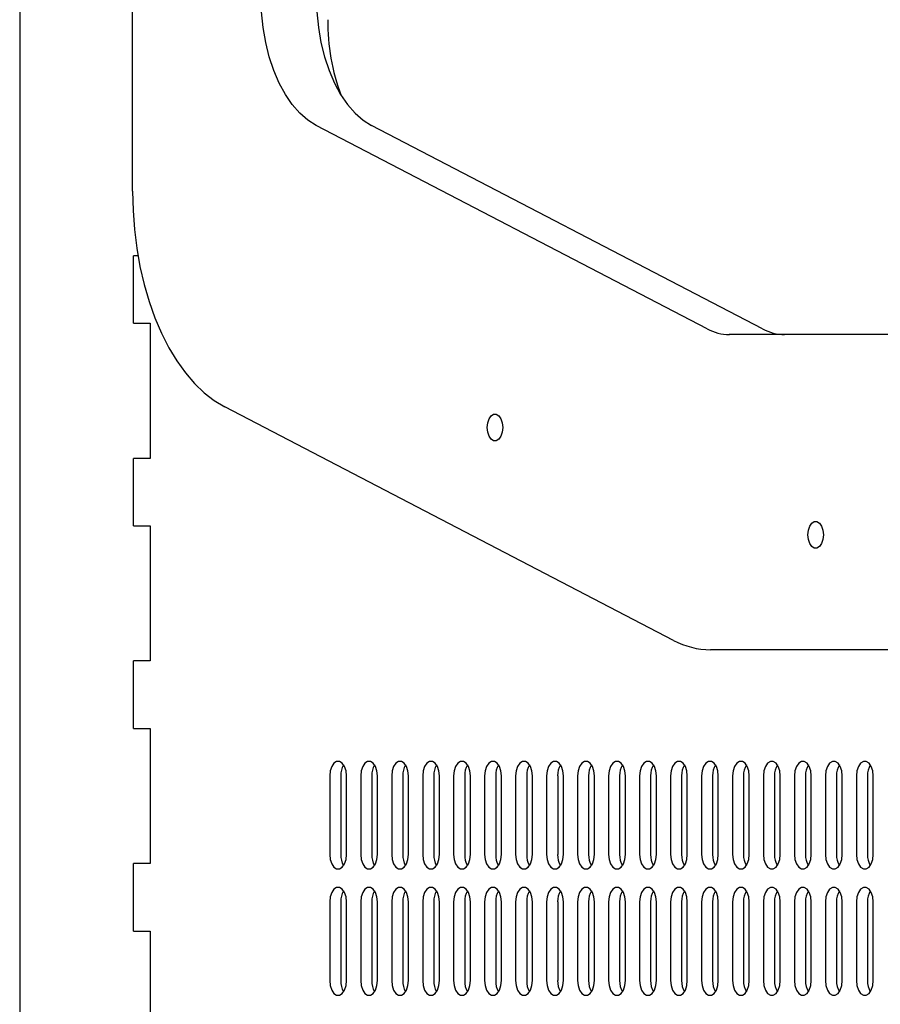
# Model space of a CAD drawing. Units: millimetres. Extents: x 5523 to 16483, y 15695 to 24530.
# Drawn here: x 12119 to 12310, y 19822 to 20041 of the extents above; entities that cross this region are included whole.
import ezdxf

# ---------------------------------------------------------------- set-up
doc = ezdxf.new("R2010")
doc.units = ezdxf.units.MM
doc.header["$LTSCALE"] = 100

msp = doc.modelspace()

# ---------------------------------------------------------------- linework, layer by layer
at = {"color": 7, "linetype": 'Continuous', "lineweight": 25}
for p, q in [((12119.18, 20705.6), (12119.18, 19735.76)), ((12144.25, 20002.51), (12144.25, 20219.68)), ((12271.92, 19971.93), (12185.08, 20017.07)), ((12284.2, 19971.93), (12197.37, 20017.07)), ((12144.47, 19973.18), (12144.47, 19988.18)), ((12145.46, 19988.18), (12144.47, 19988.18)), ((12144.47, 19973.18), (12148.2, 19973.18)), ((12148.2, 19973.18), (12148.2, 19943.18)), ((12647.46, 19970.68), (12276.83, 19970.68)), ((12264.45, 19902.76), (12164.74, 19954.6)), ((12144.47, 19928.18), (12144.47, 19943.18)), ((12148.2, 19943.18), (12144.47, 19943.18)), ((12144.47, 19928.18), (12148.2, 19928.18)), ((12148.2, 19928.18), (12148.2, 19898.18)), ((12647.46, 19900.68), (12272.65, 19900.68)), ((12144.47, 19883.18), (12144.47, 19898.18)), ((12148.2, 19898.18), (12144.47, 19898.18)), ((12144.47, 19883.18), (12148.2, 19883.18)), ((12148.2, 19883.18), (12148.2, 19853.18)), ((12188.06, 19872.68), (12188.06, 19855.18)), ((12190.52, 19872.68), (12190.52, 19855.18)), ((12191.79, 19855.18), (12191.79, 19872.68)), ((12194.94, 19872.68), (12194.94, 19855.18)), ((12197.4, 19872.68), (12197.4, 19855.18)), ((12198.67, 19855.18), (12198.67, 19872.68)), ((12201.83, 19872.68), (12201.83, 19855.18)), ((12204.28, 19872.68), (12204.28, 19855.18)), ((12205.56, 19855.18), (12205.56, 19872.68)), ((12208.71, 19872.68), (12208.71, 19855.18)), ((12211.17, 19872.68), (12211.17, 19855.18)), ((12212.44, 19855.18), (12212.44, 19872.68)), ((12215.59, 19872.68), (12215.59, 19855.18)), ((12218.05, 19872.68), (12218.05, 19855.18)), ((12219.32, 19855.18), (12219.32, 19872.68)), ((12222.48, 19872.68), (12222.48, 19855.18)), ((12224.93, 19872.68), (12224.93, 19855.18)), ((12226.2, 19855.18), (12226.2, 19872.68)), ((12229.36, 19872.68), (12229.36, 19855.18)), ((12231.82, 19872.68), (12231.82, 19855.18)), ((12233.09, 19855.18), (12233.09, 19872.68)), ((12236.24, 19872.68), (12236.24, 19855.18)), ((12238.7, 19872.68), (12238.7, 19855.18)), ((12239.97, 19855.18), (12239.97, 19872.68)), ((12243.12, 19872.68), (12243.12, 19855.18)), ((12245.58, 19872.68), (12245.58, 19855.18)), ((12246.85, 19855.18), (12246.85, 19872.68)), ((12250.01, 19872.68), (12250.01, 19855.18)), ((12252.47, 19872.68), (12252.47, 19855.18)), ((12253.74, 19855.18), (12253.74, 19872.68)), ((12256.89, 19872.68), (12256.89, 19855.18)), ((12259.35, 19872.68), (12259.35, 19855.18)), ((12260.62, 19855.18), (12260.62, 19872.68)), ((12263.77, 19872.68), (12263.77, 19855.18)), ((12266.23, 19872.68), (12266.23, 19855.18)), ((12267.5, 19855.18), (12267.5, 19872.68)), ((12270.66, 19872.68), (12270.66, 19855.18)), ((12273.11, 19872.68), (12273.11, 19855.18)), ((12274.38, 19855.18), (12274.38, 19872.68)), ((12277.54, 19872.68), (12277.54, 19855.18)), ((12280, 19872.68), (12280, 19855.18)), ((12281.27, 19855.18), (12281.27, 19872.68)), ((12284.42, 19872.68), (12284.42, 19855.18)), ((12286.88, 19872.68), (12286.88, 19855.18)), ((12288.15, 19855.18), (12288.15, 19872.68)), ((12291.31, 19872.68), (12291.31, 19855.18)), ((12293.76, 19872.68), (12293.76, 19855.18)), ((12295.03, 19855.18), (12295.03, 19872.68)), ((12298.19, 19872.68), (12298.19, 19855.18)), ((12300.65, 19872.68), (12300.65, 19855.18)), ((12301.92, 19855.18), (12301.92, 19872.68)), ((12305.07, 19872.68), (12305.07, 19855.18)), ((12307.53, 19872.68), (12307.53, 19855.18)), ((12308.8, 19855.18), (12308.8, 19872.68)), ((12144.47, 19838.18), (12144.47, 19853.18)), ((12148.2, 19853.18), (12144.47, 19853.18)), ((12188.06, 19844.68), (12188.06, 19827.18)), ((12190.52, 19844.68), (12190.52, 19827.18)), ((12191.79, 19827.18), (12191.79, 19844.68)), ((12194.94, 19844.68), (12194.94, 19827.18)), ((12197.4, 19844.68), (12197.4, 19827.18)), ((12198.67, 19827.18), (12198.67, 19844.68)), ((12201.83, 19844.68), (12201.83, 19827.18)), ((12204.28, 19844.68), (12204.28, 19827.18)), ((12205.56, 19827.18), (12205.56, 19844.68)), ((12208.71, 19844.68), (12208.71, 19827.18)), ((12211.17, 19844.68), (12211.17, 19827.18)), ((12212.44, 19827.18), (12212.44, 19844.68)), ((12215.59, 19844.68), (12215.59, 19827.18)), ((12218.05, 19844.68), (12218.05, 19827.18)), ((12219.32, 19827.18), (12219.32, 19844.68)), ((12222.48, 19844.68), (12222.48, 19827.18)), ((12224.93, 19844.68), (12224.93, 19827.18)), ((12226.2, 19827.18), (12226.2, 19844.68)), ((12229.36, 19844.68), (12229.36, 19827.18)), ((12231.82, 19844.68), (12231.82, 19827.18)), ((12233.09, 19827.18), (12233.09, 19844.68)), ((12236.24, 19844.68), (12236.24, 19827.18)), ((12238.7, 19844.68), (12238.7, 19827.18)), ((12239.97, 19827.18), (12239.97, 19844.68)), ((12243.12, 19844.68), (12243.12, 19827.18)), ((12245.58, 19844.68), (12245.58, 19827.18)), ((12246.85, 19827.18), (12246.85, 19844.68)), ((12250.01, 19844.68), (12250.01, 19827.18)), ((12252.47, 19844.68), (12252.47, 19827.18)), ((12253.74, 19827.18), (12253.74, 19844.68)), ((12256.89, 19844.68), (12256.89, 19827.18)), ((12259.35, 19844.68), (12259.35, 19827.18)), ((12260.62, 19827.18), (12260.62, 19844.68)), ((12263.77, 19844.68), (12263.77, 19827.18)), ((12266.23, 19844.68), (12266.23, 19827.18)), ((12267.5, 19827.18), (12267.5, 19844.68)), ((12270.66, 19844.68), (12270.66, 19827.18)), ((12273.11, 19844.68), (12273.11, 19827.18)), ((12274.38, 19827.18), (12274.38, 19844.68)), ((12277.54, 19844.68), (12277.54, 19827.18)), ((12280, 19844.68), (12280, 19827.18)), ((12281.27, 19827.18), (12281.27, 19844.68)), ((12284.42, 19844.68), (12284.42, 19827.18)), ((12286.88, 19844.68), (12286.88, 19827.18)), ((12288.15, 19827.18), (12288.15, 19844.68)), ((12291.31, 19844.68), (12291.31, 19827.18)), ((12293.76, 19844.68), (12293.76, 19827.18)), ((12295.03, 19827.18), (12295.03, 19844.68)), ((12298.19, 19844.68), (12298.19, 19827.18)), ((12300.65, 19844.68), (12300.65, 19827.18)), ((12301.92, 19827.18), (12301.92, 19844.68)), ((12305.07, 19844.68), (12305.07, 19827.18)), ((12307.53, 19844.68), (12307.53, 19827.18)), ((12308.8, 19827.18), (12308.8, 19844.68)), ((12144.47, 19838.18), (12148.2, 19838.18)), ((12148.2, 19838.18), (12148.2, 19808.18))]:
    msp.add_line(p, q, dxfattribs=at)
at = {"color": 7, "linetype": 'Continuous', "lineweight": 25, "flags": 128}
for points in [[(12185.08, 20017.07), (12183.2, 20018.26), (12181.41, 20019.82), (12179.74, 20021.74), (12178.2, 20023.98), (12176.82, 20026.52), (12175.63, 20029.32), (12174.63, 20032.34), (12173.83, 20035.55), (12173.26, 20038.89), (12172.91, 20042.33), (12172.79, 20045.81)], [(12185.08, 20045.81), (12185.2, 20042.33), (12185.54, 20038.89), (12186.12, 20035.55), (12186.91, 20032.34), (12187.92, 20029.32), (12189.11, 20026.52), (12190.49, 20023.98), (12192.02, 20021.74), (12193.7, 20019.82), (12195.49, 20018.26), (12197.37, 20017.07)], [(12144.25, 20002.51), (12144.36, 19998.25), (12144.67, 19994.01), (12145.19, 19989.84), (12145.91, 19985.76), (12146.83, 19981.8), (12147.94, 19978), (12149.23, 19974.37), (12150.69, 19970.95), (12152.31, 19967.75), (12154.09, 19964.82), (12156, 19962.15), (12158.04, 19959.78), (12160.18, 19957.72), (12162.42, 19955.99), (12164.74, 19954.6)], [(12223.04, 19950.02), (12223.15, 19951.04), (12223.45, 19951.94), (12223.9, 19952.61), (12224.47, 19952.97), (12225.06, 19952.97), (12225.63, 19952.61), (12226.08, 19951.94), (12226.38, 19951.04), (12226.49, 19950.02), (12226.38, 19948.99), (12226.08, 19948.09), (12225.63, 19947.42), (12225.06, 19947.06), (12224.47, 19947.06), (12223.9, 19947.42), (12223.45, 19948.09), (12223.15, 19948.99), (12223.04, 19950.02)], [(12294.29, 19926.18), (12294.39, 19927.2), (12294.69, 19928.11), (12295.15, 19928.78), (12295.71, 19929.13), (12296.31, 19929.13), (12296.87, 19928.78), (12297.33, 19928.11), (12297.63, 19927.2), (12297.73, 19926.18), (12297.63, 19925.15), (12297.33, 19924.25), (12296.87, 19923.58), (12296.31, 19923.22), (12295.71, 19923.22), (12295.15, 19923.58), (12294.69, 19924.25), (12294.39, 19925.15), (12294.29, 19926.18)], [(12191.79, 19872.68), (12191.68, 19873.79), (12191.35, 19874.77), (12190.86, 19875.49), (12190.25, 19875.88), (12189.6, 19875.88), (12188.99, 19875.49), (12188.5, 19874.77), (12188.17, 19873.79), (12188.06, 19872.68)], [(12198.67, 19872.68), (12198.56, 19873.79), (12198.24, 19874.77), (12197.74, 19875.49), (12197.13, 19875.88), (12196.48, 19875.88), (12195.88, 19875.49), (12195.38, 19874.77), (12195.06, 19873.79), (12194.94, 19872.68)], [(12205.56, 19872.68), (12205.44, 19873.79), (12205.12, 19874.77), (12204.62, 19875.49), (12204.01, 19875.88), (12203.37, 19875.88), (12202.76, 19875.49), (12202.26, 19874.77), (12201.94, 19873.79), (12201.83, 19872.68)], [(12212.44, 19872.68), (12212.33, 19873.79), (12212, 19874.77), (12211.51, 19875.49), (12210.9, 19875.88), (12210.25, 19875.88), (12209.64, 19875.49), (12209.15, 19874.77), (12208.82, 19873.79), (12208.71, 19872.68)], [(12219.32, 19872.68), (12219.21, 19873.79), (12218.89, 19874.77), (12218.39, 19875.49), (12217.78, 19875.88), (12217.13, 19875.88), (12216.53, 19875.49), (12216.03, 19874.77), (12215.71, 19873.79), (12215.59, 19872.68)], [(12226.2, 19872.68), (12226.09, 19873.79), (12225.77, 19874.77), (12225.27, 19875.49), (12224.66, 19875.88), (12224.02, 19875.88), (12223.41, 19875.49), (12222.91, 19874.77), (12222.59, 19873.79), (12222.48, 19872.68)], [(12233.09, 19872.68), (12232.97, 19873.79), (12232.65, 19874.77), (12232.15, 19875.49), (12231.55, 19875.88), (12230.9, 19875.88), (12230.29, 19875.49), (12229.79, 19874.77), (12229.47, 19873.79), (12229.36, 19872.68)], [(12239.97, 19872.68), (12239.86, 19873.79), (12239.53, 19874.77), (12239.04, 19875.49), (12238.43, 19875.88), (12237.78, 19875.88), (12237.17, 19875.49), (12236.68, 19874.77), (12236.35, 19873.79), (12236.24, 19872.68)], [(12246.85, 19872.68), (12246.74, 19873.79), (12246.42, 19874.77), (12245.92, 19875.49), (12245.31, 19875.88), (12244.67, 19875.88), (12244.06, 19875.49), (12243.56, 19874.77), (12243.24, 19873.79), (12243.12, 19872.68)], [(12253.74, 19872.68), (12253.62, 19873.79), (12253.3, 19874.77), (12252.8, 19875.49), (12252.2, 19875.88), (12251.55, 19875.88), (12250.94, 19875.49), (12250.44, 19874.77), (12250.12, 19873.79), (12250.01, 19872.68)], [(12260.62, 19872.68), (12260.51, 19873.79), (12260.18, 19874.77), (12259.69, 19875.49), (12259.08, 19875.88), (12258.43, 19875.88), (12257.82, 19875.49), (12257.33, 19874.77), (12257, 19873.79), (12256.89, 19872.68)], [(12267.5, 19872.68), (12267.39, 19873.79), (12267.07, 19874.77), (12266.57, 19875.49), (12265.96, 19875.88), (12265.31, 19875.88), (12264.71, 19875.49), (12264.21, 19874.77), (12263.89, 19873.79), (12263.77, 19872.68)], [(12274.38, 19872.68), (12274.27, 19873.79), (12273.95, 19874.77), (12273.45, 19875.49), (12272.84, 19875.88), (12272.2, 19875.88), (12271.59, 19875.49), (12271.09, 19874.77), (12270.77, 19873.79), (12270.66, 19872.68)], [(12281.27, 19872.68), (12281.16, 19873.79), (12280.83, 19874.77), (12280.34, 19875.49), (12279.73, 19875.88), (12279.08, 19875.88), (12278.47, 19875.49), (12277.98, 19874.77), (12277.65, 19873.79), (12277.54, 19872.68)], [(12288.15, 19872.68), (12288.04, 19873.79), (12287.71, 19874.77), (12287.22, 19875.49), (12286.61, 19875.88), (12285.96, 19875.88), (12285.35, 19875.49), (12284.86, 19874.77), (12284.53, 19873.79), (12284.42, 19872.68)], [(12295.03, 19872.68), (12294.92, 19873.79), (12294.6, 19874.77), (12294.1, 19875.49), (12293.49, 19875.88), (12292.85, 19875.88), (12292.24, 19875.49), (12291.74, 19874.77), (12291.42, 19873.79), (12291.31, 19872.68)], [(12301.92, 19872.68), (12301.8, 19873.79), (12301.48, 19874.77), (12300.98, 19875.49), (12300.38, 19875.88), (12299.73, 19875.88), (12299.12, 19875.49), (12298.62, 19874.77), (12298.3, 19873.79), (12298.19, 19872.68)], [(12308.8, 19872.68), (12308.69, 19873.79), (12308.36, 19874.77), (12307.87, 19875.49), (12307.26, 19875.88), (12306.61, 19875.88), (12306, 19875.49), (12305.51, 19874.77), (12305.18, 19873.79), (12305.07, 19872.68)], [(12188.06, 19855.18), (12188.17, 19854.07), (12188.5, 19853.09), (12188.99, 19852.36), (12189.6, 19851.98), (12190.25, 19851.98), (12190.86, 19852.36), (12191.35, 19853.09), (12191.68, 19854.07), (12191.79, 19855.18)], [(12194.94, 19855.18), (12195.06, 19854.07), (12195.38, 19853.09), (12195.88, 19852.36), (12196.48, 19851.98), (12197.13, 19851.98), (12197.74, 19852.36), (12198.24, 19853.09), (12198.56, 19854.07), (12198.67, 19855.18)], [(12201.83, 19855.18), (12201.94, 19854.07), (12202.26, 19853.09), (12202.76, 19852.36), (12203.37, 19851.98), (12204.01, 19851.98), (12204.62, 19852.36), (12205.12, 19853.09), (12205.44, 19854.07), (12205.56, 19855.18)], [(12208.71, 19855.18), (12208.82, 19854.07), (12209.15, 19853.09), (12209.64, 19852.36), (12210.25, 19851.98), (12210.9, 19851.98), (12211.51, 19852.36), (12212, 19853.09), (12212.33, 19854.07), (12212.44, 19855.18)], [(12215.59, 19855.18), (12215.71, 19854.07), (12216.03, 19853.09), (12216.53, 19852.36), (12217.13, 19851.98), (12217.78, 19851.98), (12218.39, 19852.36), (12218.89, 19853.09), (12219.21, 19854.07), (12219.32, 19855.18)], [(12222.48, 19855.18), (12222.59, 19854.07), (12222.91, 19853.09), (12223.41, 19852.36), (12224.02, 19851.98), (12224.66, 19851.98), (12225.27, 19852.36), (12225.77, 19853.09), (12226.09, 19854.07), (12226.2, 19855.18)], [(12229.36, 19855.18), (12229.47, 19854.07), (12229.79, 19853.09), (12230.29, 19852.36), (12230.9, 19851.98), (12231.55, 19851.98), (12232.15, 19852.36), (12232.65, 19853.09), (12232.97, 19854.07), (12233.09, 19855.18)], [(12236.24, 19855.18), (12236.35, 19854.07), (12236.68, 19853.09), (12237.17, 19852.36), (12237.78, 19851.98), (12238.43, 19851.98), (12239.04, 19852.36), (12239.53, 19853.09), (12239.86, 19854.07), (12239.97, 19855.18)], [(12243.12, 19855.18), (12243.24, 19854.07), (12243.56, 19853.09), (12244.06, 19852.36), (12244.67, 19851.98), (12245.31, 19851.98), (12245.92, 19852.36), (12246.42, 19853.09), (12246.74, 19854.07), (12246.85, 19855.18)], [(12250.01, 19855.18), (12250.12, 19854.07), (12250.44, 19853.09), (12250.94, 19852.36), (12251.55, 19851.98), (12252.2, 19851.98), (12252.8, 19852.36), (12253.3, 19853.09), (12253.62, 19854.07), (12253.74, 19855.18)], [(12256.89, 19855.18), (12257, 19854.07), (12257.33, 19853.09), (12257.82, 19852.36), (12258.43, 19851.98), (12259.08, 19851.98), (12259.69, 19852.36), (12260.18, 19853.09), (12260.51, 19854.07), (12260.62, 19855.18)], [(12263.77, 19855.18), (12263.89, 19854.07), (12264.21, 19853.09), (12264.71, 19852.36), (12265.31, 19851.98), (12265.96, 19851.98), (12266.57, 19852.36), (12267.07, 19853.09), (12267.39, 19854.07), (12267.5, 19855.18)], [(12270.66, 19855.18), (12270.77, 19854.07), (12271.09, 19853.09), (12271.59, 19852.36), (12272.2, 19851.98), (12272.84, 19851.98), (12273.45, 19852.36), (12273.95, 19853.09), (12274.27, 19854.07), (12274.38, 19855.18)], [(12277.54, 19855.18), (12277.65, 19854.07), (12277.98, 19853.09), (12278.47, 19852.36), (12279.08, 19851.98), (12279.73, 19851.98), (12280.34, 19852.36), (12280.83, 19853.09), (12281.16, 19854.07), (12281.27, 19855.18)], [(12284.42, 19855.18), (12284.53, 19854.07), (12284.86, 19853.09), (12285.35, 19852.36), (12285.96, 19851.98), (12286.61, 19851.98), (12287.22, 19852.36), (12287.71, 19853.09), (12288.04, 19854.07), (12288.15, 19855.18)], [(12291.31, 19855.18), (12291.42, 19854.07), (12291.74, 19853.09), (12292.24, 19852.36), (12292.85, 19851.98), (12293.49, 19851.98), (12294.1, 19852.36), (12294.6, 19853.09), (12294.92, 19854.07), (12295.03, 19855.18)], [(12298.19, 19855.18), (12298.3, 19854.07), (12298.62, 19853.09), (12299.12, 19852.36), (12299.73, 19851.98), (12300.38, 19851.98), (12300.98, 19852.36), (12301.48, 19853.09), (12301.8, 19854.07), (12301.92, 19855.18)], [(12305.07, 19855.18), (12305.18, 19854.07), (12305.51, 19853.09), (12306, 19852.36), (12306.61, 19851.98), (12307.26, 19851.98), (12307.87, 19852.36), (12308.36, 19853.09), (12308.69, 19854.07), (12308.8, 19855.18)], [(12191.79, 19844.68), (12191.68, 19845.79), (12191.35, 19846.77), (12190.86, 19847.49), (12190.25, 19847.88), (12189.6, 19847.88), (12188.99, 19847.49), (12188.5, 19846.77), (12188.17, 19845.79), (12188.06, 19844.68)], [(12198.67, 19844.68), (12198.56, 19845.79), (12198.24, 19846.77), (12197.74, 19847.49), (12197.13, 19847.88), (12196.48, 19847.88), (12195.88, 19847.49), (12195.38, 19846.77), (12195.06, 19845.79), (12194.94, 19844.68)], [(12205.56, 19844.68), (12205.44, 19845.79), (12205.12, 19846.77), (12204.62, 19847.49), (12204.01, 19847.88), (12203.37, 19847.88), (12202.76, 19847.49), (12202.26, 19846.77), (12201.94, 19845.79), (12201.83, 19844.68)], [(12212.44, 19844.68), (12212.33, 19845.79), (12212, 19846.77), (12211.51, 19847.49), (12210.9, 19847.88), (12210.25, 19847.88), (12209.64, 19847.49), (12209.15, 19846.77), (12208.82, 19845.79), (12208.71, 19844.68)], [(12219.32, 19844.68), (12219.21, 19845.79), (12218.89, 19846.77), (12218.39, 19847.49), (12217.78, 19847.88), (12217.13, 19847.88), (12216.53, 19847.49), (12216.03, 19846.77), (12215.71, 19845.79), (12215.59, 19844.68)], [(12226.2, 19844.68), (12226.09, 19845.79), (12225.77, 19846.77), (12225.27, 19847.49), (12224.66, 19847.88), (12224.02, 19847.88), (12223.41, 19847.49), (12222.91, 19846.77), (12222.59, 19845.79), (12222.48, 19844.68)], [(12233.09, 19844.68), (12232.97, 19845.79), (12232.65, 19846.77), (12232.15, 19847.49), (12231.55, 19847.88), (12230.9, 19847.88), (12230.29, 19847.49), (12229.79, 19846.77), (12229.47, 19845.79), (12229.36, 19844.68)], [(12239.97, 19844.68), (12239.86, 19845.79), (12239.53, 19846.77), (12239.04, 19847.49), (12238.43, 19847.88), (12237.78, 19847.88), (12237.17, 19847.49), (12236.68, 19846.77), (12236.35, 19845.79), (12236.24, 19844.68)], [(12246.85, 19844.68), (12246.74, 19845.79), (12246.42, 19846.77), (12245.92, 19847.49), (12245.31, 19847.88), (12244.67, 19847.88), (12244.06, 19847.49), (12243.56, 19846.77), (12243.24, 19845.79), (12243.12, 19844.68)], [(12253.74, 19844.68), (12253.62, 19845.79), (12253.3, 19846.77), (12252.8, 19847.49), (12252.2, 19847.88), (12251.55, 19847.88), (12250.94, 19847.49), (12250.44, 19846.77), (12250.12, 19845.79), (12250.01, 19844.68)], [(12260.62, 19844.68), (12260.51, 19845.79), (12260.18, 19846.77), (12259.69, 19847.49), (12259.08, 19847.88), (12258.43, 19847.88), (12257.82, 19847.49), (12257.33, 19846.77), (12257, 19845.79), (12256.89, 19844.68)], [(12267.5, 19844.68), (12267.39, 19845.79), (12267.07, 19846.77), (12266.57, 19847.49), (12265.96, 19847.88), (12265.31, 19847.88), (12264.71, 19847.49), (12264.21, 19846.77), (12263.89, 19845.79), (12263.77, 19844.68)], [(12274.38, 19844.68), (12274.27, 19845.79), (12273.95, 19846.77), (12273.45, 19847.49), (12272.84, 19847.88), (12272.2, 19847.88), (12271.59, 19847.49), (12271.09, 19846.77), (12270.77, 19845.79), (12270.66, 19844.68)], [(12281.27, 19844.68), (12281.16, 19845.79), (12280.83, 19846.77), (12280.34, 19847.49), (12279.73, 19847.88), (12279.08, 19847.88), (12278.47, 19847.49), (12277.98, 19846.77), (12277.65, 19845.79), (12277.54, 19844.68)], [(12288.15, 19844.68), (12288.04, 19845.79), (12287.71, 19846.77), (12287.22, 19847.49), (12286.61, 19847.88), (12285.96, 19847.88), (12285.35, 19847.49), (12284.86, 19846.77), (12284.53, 19845.79), (12284.42, 19844.68)], [(12295.03, 19844.68), (12294.92, 19845.79), (12294.6, 19846.77), (12294.1, 19847.49), (12293.49, 19847.88), (12292.85, 19847.88), (12292.24, 19847.49), (12291.74, 19846.77), (12291.42, 19845.79), (12291.31, 19844.68)], [(12301.92, 19844.68), (12301.8, 19845.79), (12301.48, 19846.77), (12300.98, 19847.49), (12300.38, 19847.88), (12299.73, 19847.88), (12299.12, 19847.49), (12298.62, 19846.77), (12298.3, 19845.79), (12298.19, 19844.68)], [(12308.8, 19844.68), (12308.69, 19845.79), (12308.36, 19846.77), (12307.87, 19847.49), (12307.26, 19847.88), (12306.61, 19847.88), (12306, 19847.49), (12305.51, 19846.77), (12305.18, 19845.79), (12305.07, 19844.68)], [(12188.06, 19827.18), (12188.17, 19826.07), (12188.5, 19825.09), (12188.99, 19824.36), (12189.6, 19823.98), (12190.25, 19823.98), (12190.86, 19824.36), (12191.35, 19825.09), (12191.68, 19826.07), (12191.79, 19827.18)], [(12194.94, 19827.18), (12195.06, 19826.07), (12195.38, 19825.09), (12195.88, 19824.36), (12196.48, 19823.98), (12197.13, 19823.98), (12197.74, 19824.36), (12198.24, 19825.09), (12198.56, 19826.07), (12198.67, 19827.18)], [(12201.83, 19827.18), (12201.94, 19826.07), (12202.26, 19825.09), (12202.76, 19824.36), (12203.37, 19823.98), (12204.01, 19823.98), (12204.62, 19824.36), (12205.12, 19825.09), (12205.44, 19826.07), (12205.56, 19827.18)], [(12208.71, 19827.18), (12208.82, 19826.07), (12209.15, 19825.09), (12209.64, 19824.36), (12210.25, 19823.98), (12210.9, 19823.98), (12211.51, 19824.36), (12212, 19825.09), (12212.33, 19826.07), (12212.44, 19827.18)], [(12215.59, 19827.18), (12215.71, 19826.07), (12216.03, 19825.09), (12216.53, 19824.36), (12217.13, 19823.98), (12217.78, 19823.98), (12218.39, 19824.36), (12218.89, 19825.09), (12219.21, 19826.07), (12219.32, 19827.18)], [(12222.48, 19827.18), (12222.59, 19826.07), (12222.91, 19825.09), (12223.41, 19824.36), (12224.02, 19823.98), (12224.66, 19823.98), (12225.27, 19824.36), (12225.77, 19825.09), (12226.09, 19826.07), (12226.2, 19827.18)], [(12229.36, 19827.18), (12229.47, 19826.07), (12229.79, 19825.09), (12230.29, 19824.36), (12230.9, 19823.98), (12231.55, 19823.98), (12232.15, 19824.36), (12232.65, 19825.09), (12232.97, 19826.07), (12233.09, 19827.18)], [(12236.24, 19827.18), (12236.35, 19826.07), (12236.68, 19825.09), (12237.17, 19824.36), (12237.78, 19823.98), (12238.43, 19823.98), (12239.04, 19824.36), (12239.53, 19825.09), (12239.86, 19826.07), (12239.97, 19827.18)], [(12243.12, 19827.18), (12243.24, 19826.07), (12243.56, 19825.09), (12244.06, 19824.36), (12244.67, 19823.98), (12245.31, 19823.98), (12245.92, 19824.36), (12246.42, 19825.09), (12246.74, 19826.07), (12246.85, 19827.18)], [(12250.01, 19827.18), (12250.12, 19826.07), (12250.44, 19825.09), (12250.94, 19824.36), (12251.55, 19823.98), (12252.2, 19823.98), (12252.8, 19824.36), (12253.3, 19825.09), (12253.62, 19826.07), (12253.74, 19827.18)], [(12256.89, 19827.18), (12257, 19826.07), (12257.33, 19825.09), (12257.82, 19824.36), (12258.43, 19823.98), (12259.08, 19823.98), (12259.69, 19824.36), (12260.18, 19825.09), (12260.51, 19826.07), (12260.62, 19827.18)], [(12263.77, 19827.18), (12263.89, 19826.07), (12264.21, 19825.09), (12264.71, 19824.36), (12265.31, 19823.98), (12265.96, 19823.98), (12266.57, 19824.36), (12267.07, 19825.09), (12267.39, 19826.07), (12267.5, 19827.18)], [(12270.66, 19827.18), (12270.77, 19826.07), (12271.09, 19825.09), (12271.59, 19824.36), (12272.2, 19823.98), (12272.84, 19823.98), (12273.45, 19824.36), (12273.95, 19825.09), (12274.27, 19826.07), (12274.38, 19827.18)], [(12277.54, 19827.18), (12277.65, 19826.07), (12277.98, 19825.09), (12278.47, 19824.36), (12279.08, 19823.98), (12279.73, 19823.98), (12280.34, 19824.36), (12280.83, 19825.09), (12281.16, 19826.07), (12281.27, 19827.18)], [(12284.42, 19827.18), (12284.53, 19826.07), (12284.86, 19825.09), (12285.35, 19824.36), (12285.96, 19823.98), (12286.61, 19823.98), (12287.22, 19824.36), (12287.71, 19825.09), (12288.04, 19826.07), (12288.15, 19827.18)], [(12291.31, 19827.18), (12291.42, 19826.07), (12291.74, 19825.09), (12292.24, 19824.36), (12292.85, 19823.98), (12293.49, 19823.98), (12294.1, 19824.36), (12294.6, 19825.09), (12294.92, 19826.07), (12295.03, 19827.18)], [(12298.19, 19827.18), (12298.3, 19826.07), (12298.62, 19825.09), (12299.12, 19824.36), (12299.73, 19823.98), (12300.38, 19823.98), (12300.98, 19824.36), (12301.48, 19825.09), (12301.8, 19826.07), (12301.92, 19827.18)], [(12305.07, 19827.18), (12305.18, 19826.07), (12305.51, 19825.09), (12306, 19824.36), (12306.61, 19823.98), (12307.26, 19823.98), (12307.87, 19824.36), (12308.36, 19825.09), (12308.69, 19826.07), (12308.8, 19827.18)]]:
    msp.add_lwpolyline(points, dxfattribs=at)
at = {"color": 7, "linetype": 'Continuous', "lineweight": 25}
for centre, radius, start, end in [((12234.04, 20040.09), 46.4, 179.3714, 200.5813), ((12276.92, 19981.3), 10.62, 241.9064, 269.5504), ((12289.2, 19981.3), 10.62, 241.9064, 269.5504), ((12272.79, 19918.37), 17.7, 241.9064, 269.5504), ((12194.95, 19872.83), 4.44, 148.8931, 181.961), ((12201.84, 19872.83), 4.44, 148.8931, 181.961), ((12208.72, 19872.83), 4.44, 148.8931, 181.961), ((12215.6, 19872.83), 4.44, 148.8931, 181.961), ((12222.48, 19872.83), 4.44, 148.8931, 181.961), ((12229.37, 19872.83), 4.44, 148.8931, 181.961), ((12236.25, 19872.83), 4.44, 148.8931, 181.961), ((12243.13, 19872.83), 4.44, 148.8931, 181.961), ((12250.02, 19872.83), 4.44, 148.8931, 181.961), ((12256.9, 19872.83), 4.44, 148.8931, 181.961), ((12263.78, 19872.83), 4.44, 148.8931, 181.961), ((12270.67, 19872.83), 4.44, 148.8931, 181.961), ((12277.55, 19872.83), 4.44, 148.8931, 181.961), ((12284.43, 19872.83), 4.44, 148.8931, 181.961), ((12291.31, 19872.83), 4.44, 148.8931, 181.961), ((12298.2, 19872.83), 4.44, 148.8931, 181.961), ((12305.08, 19872.83), 4.44, 148.8931, 181.961), ((12311.96, 19872.83), 4.44, 148.8931, 181.961), ((12194.95, 19855.03), 4.44, 178.039, 211.1069), ((12201.84, 19855.03), 4.44, 178.039, 211.1069), ((12208.72, 19855.03), 4.44, 178.039, 211.1069), ((12215.6, 19855.03), 4.44, 178.039, 211.1069), ((12222.48, 19855.03), 4.44, 178.039, 211.1069), ((12229.37, 19855.03), 4.44, 178.039, 211.1069), ((12236.25, 19855.03), 4.44, 178.039, 211.1069), ((12243.13, 19855.03), 4.44, 178.039, 211.1069), ((12250.02, 19855.03), 4.44, 178.039, 211.1069), ((12256.9, 19855.03), 4.44, 178.039, 211.1069), ((12263.78, 19855.03), 4.44, 178.039, 211.1069), ((12270.67, 19855.03), 4.44, 178.039, 211.1069), ((12277.55, 19855.03), 4.44, 178.039, 211.1069), ((12284.43, 19855.03), 4.44, 178.039, 211.1069), ((12291.31, 19855.03), 4.44, 178.039, 211.1069), ((12298.2, 19855.03), 4.44, 178.039, 211.1069), ((12305.08, 19855.03), 4.44, 178.039, 211.1069), ((12311.96, 19855.03), 4.44, 178.039, 211.1069), ((12194.95, 19844.83), 4.44, 148.8931, 181.961), ((12201.84, 19844.83), 4.44, 148.8931, 181.961), ((12208.72, 19844.83), 4.44, 148.8931, 181.961), ((12215.6, 19844.83), 4.44, 148.8931, 181.961), ((12222.48, 19844.83), 4.44, 148.8931, 181.961), ((12229.37, 19844.83), 4.44, 148.8931, 181.961), ((12236.25, 19844.83), 4.44, 148.8931, 181.961), ((12243.13, 19844.83), 4.44, 148.8931, 181.961), ((12250.02, 19844.83), 4.44, 148.8931, 181.961), ((12256.9, 19844.83), 4.44, 148.8931, 181.961), ((12263.78, 19844.83), 4.44, 148.8931, 181.961), ((12270.67, 19844.83), 4.44, 148.8931, 181.961), ((12277.55, 19844.83), 4.44, 148.8931, 181.961), ((12284.43, 19844.83), 4.44, 148.8931, 181.961), ((12291.31, 19844.83), 4.44, 148.8931, 181.961), ((12298.2, 19844.83), 4.44, 148.8931, 181.961), ((12305.08, 19844.83), 4.44, 148.8931, 181.961), ((12311.96, 19844.83), 4.44, 148.8931, 181.961), ((12194.95, 19827.03), 4.44, 178.039, 211.1069), ((12201.84, 19827.03), 4.44, 178.039, 211.1069), ((12208.72, 19827.03), 4.44, 178.039, 211.1069), ((12215.6, 19827.03), 4.44, 178.039, 211.1069), ((12222.48, 19827.03), 4.44, 178.039, 211.1069), ((12229.37, 19827.03), 4.44, 178.039, 211.1069), ((12236.25, 19827.03), 4.44, 178.039, 211.1069), ((12243.13, 19827.03), 4.44, 178.039, 211.1069), ((12250.02, 19827.03), 4.44, 178.039, 211.1069), ((12256.9, 19827.03), 4.44, 178.039, 211.1069), ((12263.78, 19827.03), 4.44, 178.039, 211.1069), ((12270.67, 19827.03), 4.44, 178.039, 211.1069), ((12277.55, 19827.03), 4.44, 178.039, 211.1069), ((12284.43, 19827.03), 4.44, 178.039, 211.1069), ((12291.31, 19827.03), 4.44, 178.039, 211.1069), ((12298.2, 19827.03), 4.44, 178.039, 211.1069), ((12305.08, 19827.03), 4.44, 178.039, 211.1069), ((12311.96, 19827.03), 4.44, 178.039, 211.1069)]:
    msp.add_arc(centre, radius, start, end, dxfattribs=at)

doc.saveas('drawing.dxf')
